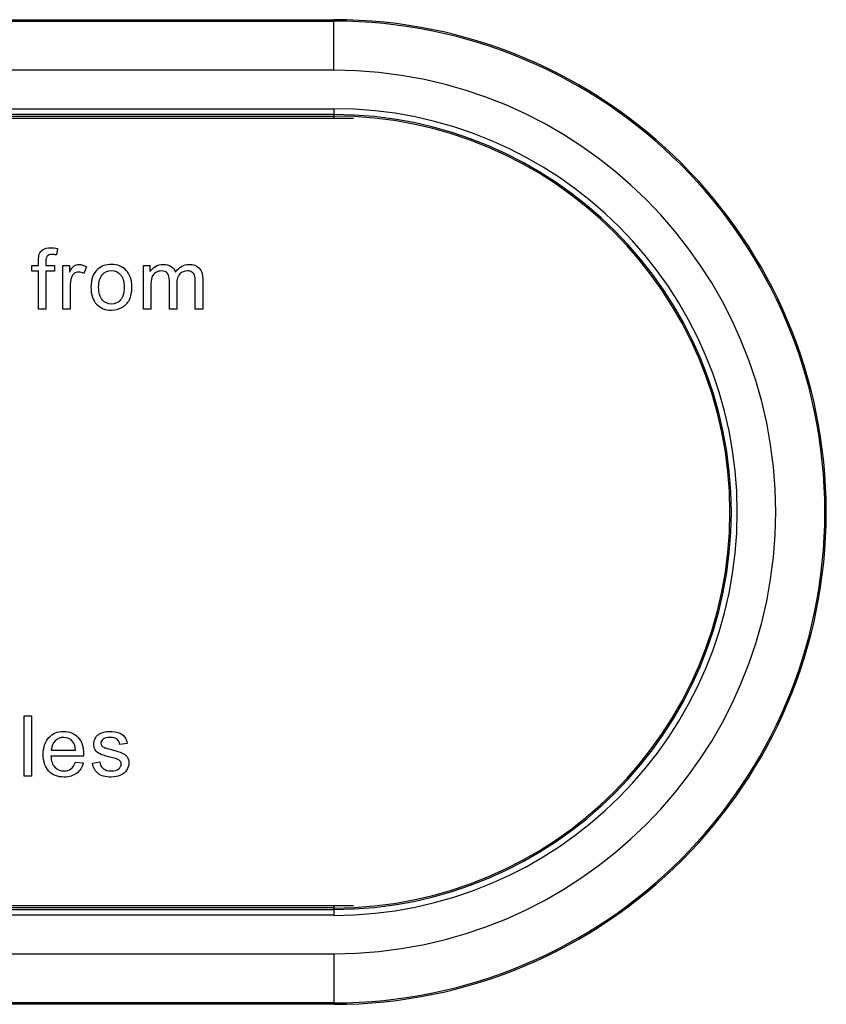
# Model space of a CAD drawing. Units: inches. Extents: x -19.2 to 19.2, y -0.1 to 40.9.
# Drawn here: x -3.4 to -1.3, y 35 to 37.5 of the extents above; entities that cross this region are included whole.
import ezdxf

# ---------------------------------------------------------------- set-up
doc = ezdxf.new("R2010")
doc.units = ezdxf.units.IN
doc.header["$MEASUREMENT"] = 0
doc.layers.add('56324C.SIN', color=7, linetype='Continuous')
doc.layers.add('56346C-003.A', color=7, linetype='Continuous')

# ---------------------------------------------------------------- blocks, each defined once
blk = doc.blocks.new('EZWS-ERPB8-RF_FRONT')
at = {"layer": '56324C.SIN', "color": 7, "linetype": 'Continuous'}
for p, q in [((-16.3297, 37.4549), (-2.5797, 37.4549)), ((-16.3297, 37.4513), (-2.5797, 37.4513)), ((-2.5797, 37.4513), (-2.5797, 37.4549)), ((-2.5797, 37.3265), (-2.5797, 37.4513)), ((-2.5797, 37.3265), (-16.3297, 37.3265)), ((-16.3297, 37.229), (-2.5797, 37.229)), ((-2.5797, 37.229), (-2.5797, 37.214)), ((-2.5797, 37.214), (-16.3297, 37.214)), ((-16.3297, 37.2104), (-2.5797, 37.2104)), ((-2.5797, 37.214), (-2.5797, 37.2104)), ((-2.5797, 37.2104), (-2.5797, 37.2049)), ((-2.5797, 35.2049), (-2.5797, 35.1995)), ((-2.5797, 35.1995), (-16.3297, 35.1995)), ((-16.3297, 35.1959), (-2.5797, 35.1959)), ((-2.5797, 35.1809), (-16.3297, 35.1809)), ((-2.5797, 35.1959), (-2.5797, 35.1995)), ((-2.5797, 35.1959), (-2.5797, 35.1809)), ((-16.3297, 35.0834), (-2.5797, 35.0834)), ((-2.5797, 35.0834), (-2.5797, 34.9586)), ((-2.5797, 34.9586), (-16.3297, 34.9586)), ((-2.5797, 34.9549), (-16.3297, 34.9549)), ((-2.5797, 34.9586), (-2.5797, 34.9549))]:
    blk.add_line(p, q, dxfattribs=at)
for radius in [1.25, 1.2464, 1.1216, 1.0241, 1.0091, 1.0055]:
    blk.add_arc((-2.5797, 36.2049), radius, 270, 90, dxfattribs=at)
at = {"layer": '56346C-003.A', "color": 7, "linetype": 'Continuous'}
for p, q in [((-8.4547, 37.2049), (-2.5297, 37.2049)), ((-3.2809, 36.8739), (-3.2837, 36.8576)), ((-3.3459, 36.8165), (-3.3459, 36.8311)), ((-3.3459, 36.8311), (-3.3292, 36.8311)), ((-3.3104, 36.8311), (-3.2889, 36.8311)), ((-3.2889, 36.8311), (-3.2889, 36.8165)), ((-3.2674, 36.7199), (-3.2674, 36.8311)), ((-3.2674, 36.8311), (-3.2504, 36.8311)), ((-3.2504, 36.8311), (-3.2504, 36.8142)), ((-3.2072, 36.8275), (-3.2139, 36.8102)), ((-3.063, 36.7199), (-3.063, 36.8311)), ((-3.063, 36.8311), (-3.0463, 36.8311)), ((-3.0463, 36.8311), (-3.0463, 36.8153)), ((-3.3292, 36.8165), (-3.3459, 36.8165)), ((-3.3292, 36.7199), (-3.3292, 36.8165)), ((-3.3104, 36.8165), (-3.3104, 36.7199)), ((-3.2889, 36.8165), (-3.3104, 36.8165)), ((-3.3104, 36.7199), (-3.3292, 36.7199)), ((-3.2486, 36.7199), (-3.2674, 36.7199)), ((-3.0442, 36.7199), (-3.063, 36.7199)), ((-2.9783, 36.7199), (-2.997, 36.7199)), ((-2.9123, 36.7199), (-2.9312, 36.7199)), ((-3.3656, 35.5343), (-3.3656, 35.6876)), ((-3.3656, 35.6876), (-3.3469, 35.6876)), ((-3.3469, 35.6876), (-3.3469, 35.5343)), ((-3.2966, 35.6005), (-3.2349, 35.6005)), ((-3.1041, 35.6169), (-3.1225, 35.6146)), ((-3.2149, 35.5851), (-3.2978, 35.5851)), ((-3.2351, 35.5701), (-3.2155, 35.5677)), ((-3.1923, 35.5674), (-3.1738, 35.5704)), ((-3.3469, 35.5343), (-3.3656, 35.5343)), ((-2.5297, 35.2049), (-16.3797, 35.2049))]:
    blk.add_line(p, q, dxfattribs=at)
for points, knots in [([(-3.3292, 36.8311), (-3.3292, 36.835), (-3.3292, 36.839), (-3.3292, 36.8429), (-3.3292, 36.8503), (-3.3285, 36.8558), (-3.3272, 36.8595), (-3.3254, 36.8644), (-3.3222, 36.8682), (-3.313, 36.8744), (-3.3066, 36.8759), (-3.2931, 36.8759), (-3.2873, 36.8752), (-3.2809, 36.8739)], [0, 0, 0, 0, 0.14441, 0.14441, 0.14441, 0.34976, 0.34976, 0.34976, 0.595879, 0.595879, 0.841998, 0.841998, 1, 1, 1, 1]), ([(-3.3292, 36.8311), (-3.3292, 36.835), (-3.3292, 36.839), (-3.3292, 36.8429), (-3.3292, 36.8503), (-3.3285, 36.8558), (-3.3272, 36.8595), (-3.3254, 36.8644), (-3.3222, 36.8682), (-3.313, 36.8744), (-3.3066, 36.8759), (-3.2931, 36.8759), (-3.2873, 36.8752), (-3.2809, 36.8739)], [0, 0, 0, 0, 0.14441, 0.14441, 0.14441, 0.34976, 0.34976, 0.34976, 0.595879, 0.595879, 0.841998, 0.841998, 1, 1, 1, 1]), ([(-3.2837, 36.8576), (-3.2876, 36.8582), (-3.2912, 36.8586), (-3.3004, 36.8586), (-3.3045, 36.8574), (-3.3068, 36.8549), (-3.3092, 36.8524), (-3.3104, 36.848), (-3.3104, 36.8413), (-3.3104, 36.8379), (-3.3104, 36.8345), (-3.3104, 36.8311)], [0, 0, 0, 0, 0.186731, 0.186731, 0.494289, 0.494289, 0.494289, 0.79084, 0.79084, 0.79084, 1, 1, 1, 1]), ([(-3.2837, 36.8576), (-3.2876, 36.8582), (-3.2912, 36.8586), (-3.3004, 36.8586), (-3.3045, 36.8574), (-3.3068, 36.8549), (-3.3092, 36.8524), (-3.3104, 36.848), (-3.3104, 36.8413), (-3.3104, 36.8379), (-3.3104, 36.8345), (-3.3104, 36.8311)], [0, 0, 0, 0, 0.186731, 0.186731, 0.494289, 0.494289, 0.494289, 0.79084, 0.79084, 0.79084, 1, 1, 1, 1]), ([(-3.2504, 36.8142), (-3.2461, 36.822), (-3.2421, 36.8272), (-3.2384, 36.8298), (-3.2349, 36.8322), (-3.2308, 36.8335), (-3.2201, 36.8335), (-3.2137, 36.8315), (-3.2072, 36.8275)], [0, 0, 0, 0, 0.373753, 0.373753, 0.373753, 0.630216, 0.630216, 1, 1, 1, 1]), ([(-3.2504, 36.8142), (-3.2461, 36.822), (-3.2421, 36.8272), (-3.2384, 36.8298), (-3.2349, 36.8322), (-3.2308, 36.8335), (-3.2201, 36.8335), (-3.2137, 36.8315), (-3.2072, 36.8275)], [0, 0, 0, 0, 0.373753, 0.373753, 0.373753, 0.630216, 0.630216, 1, 1, 1, 1]), ([(-3.196, 36.7755), (-3.196, 36.7961), (-3.1903, 36.8112), (-3.1789, 36.8212), (-3.1694, 36.8295), (-3.1577, 36.8335), (-3.1288, 36.8335), (-3.1164, 36.8284), (-3.097, 36.8085), (-3.0921, 36.7946), (-3.0921, 36.7628), (-3.0943, 36.7515), (-3.1028, 36.7352), (-3.1091, 36.7287), (-3.1173, 36.7243), (-3.1255, 36.7198), (-3.1344, 36.7174), (-3.1595, 36.7174), (-3.1721, 36.7224), (-3.1912, 36.7424), (-3.196, 36.7567), (-3.196, 36.7755)], [0, 0, 0, 0, 0.142916, 0.142916, 0.142916, 0.247402, 0.247402, 0.364365, 0.364365, 0.481328, 0.481328, 0.57598, 0.57598, 0.670632, 0.670632, 0.670632, 0.749053, 0.749053, 0.874527, 0.874527, 1, 1, 1, 1]), ([(-3.196, 36.7755), (-3.196, 36.7961), (-3.1903, 36.8112), (-3.1789, 36.8212), (-3.1694, 36.8295), (-3.1577, 36.8335), (-3.1288, 36.8335), (-3.1164, 36.8284), (-3.097, 36.8085), (-3.0921, 36.7946), (-3.0921, 36.7628), (-3.0943, 36.7515), (-3.1028, 36.7352), (-3.1091, 36.7287), (-3.1173, 36.7243), (-3.1255, 36.7198), (-3.1344, 36.7174), (-3.1595, 36.7174), (-3.1721, 36.7224), (-3.1912, 36.7424), (-3.196, 36.7567), (-3.196, 36.7755)], [0, 0, 0, 0, 0.142916, 0.142916, 0.142916, 0.247402, 0.247402, 0.364365, 0.364365, 0.481328, 0.481328, 0.57598, 0.57598, 0.670632, 0.670632, 0.670632, 0.749053, 0.749053, 0.874527, 0.874527, 1, 1, 1, 1]), ([(-3.0463, 36.8153), (-3.0428, 36.8208), (-3.0382, 36.8252), (-3.0324, 36.8285), (-3.0266, 36.8319), (-3.0199, 36.8335), (-3.0044, 36.8335), (-2.9975, 36.8318), (-2.9924, 36.8283), (-2.9871, 36.8248), (-2.9834, 36.8201), (-2.9811, 36.814)], [0, 0, 0, 0, 0.243357, 0.243357, 0.243357, 0.490122, 0.490122, 0.767733, 0.767733, 0.767733, 1, 1, 1, 1]), ([(-3.0463, 36.8153), (-3.0428, 36.8208), (-3.0382, 36.8252), (-3.0324, 36.8285), (-3.0266, 36.8319), (-3.0199, 36.8335), (-3.0044, 36.8335), (-2.9975, 36.8318), (-2.9924, 36.8283), (-2.9871, 36.8248), (-2.9834, 36.8201), (-2.9811, 36.814)], [0, 0, 0, 0, 0.243357, 0.243357, 0.243357, 0.490122, 0.490122, 0.767733, 0.767733, 0.767733, 1, 1, 1, 1]), ([(-2.9811, 36.814), (-2.9724, 36.827), (-2.9609, 36.8335), (-2.9357, 36.8335), (-2.9272, 36.8305), (-2.9213, 36.8244), (-2.9153, 36.8182), (-2.9123, 36.8088), (-2.9123, 36.7962), (-2.9123, 36.7707), (-2.9123, 36.7453), (-2.9123, 36.7199)], [0, 0, 0, 0, 0.221497, 0.221497, 0.393596, 0.393596, 0.393596, 0.56622, 0.56622, 0.56622, 1, 1, 1, 1]), ([(-2.9811, 36.814), (-2.9724, 36.827), (-2.9609, 36.8335), (-2.9357, 36.8335), (-2.9272, 36.8305), (-2.9213, 36.8244), (-2.9153, 36.8182), (-2.9123, 36.8088), (-2.9123, 36.7962), (-2.9123, 36.7707), (-2.9123, 36.7453), (-2.9123, 36.7199)], [0, 0, 0, 0, 0.221497, 0.221497, 0.393596, 0.393596, 0.393596, 0.56622, 0.56622, 0.56622, 1, 1, 1, 1]), ([(-3.2139, 36.8102), (-3.2184, 36.8128), (-3.2229, 36.8141), (-3.2316, 36.8141), (-3.2353, 36.8129), (-3.2385, 36.8104), (-3.2418, 36.8079), (-3.2441, 36.8045), (-3.2455, 36.8001), (-3.2477, 36.7934), (-3.2486, 36.786), (-3.2486, 36.778), (-3.2486, 36.7586), (-3.2486, 36.7393), (-3.2486, 36.7199)], [0, 0, 0, 0, 0.115986, 0.115986, 0.219085, 0.219085, 0.219085, 0.325161, 0.325161, 0.325161, 0.512762, 0.512762, 0.512762, 1, 1, 1, 1]), ([(-3.2139, 36.8102), (-3.2184, 36.8128), (-3.2229, 36.8141), (-3.2316, 36.8141), (-3.2353, 36.8129), (-3.2385, 36.8104), (-3.2418, 36.8079), (-3.2441, 36.8045), (-3.2455, 36.8001), (-3.2477, 36.7934), (-3.2486, 36.786), (-3.2486, 36.778), (-3.2486, 36.7586), (-3.2486, 36.7393), (-3.2486, 36.7199)], [0, 0, 0, 0, 0.115986, 0.115986, 0.219085, 0.219085, 0.219085, 0.325161, 0.325161, 0.325161, 0.512762, 0.512762, 0.512762, 1, 1, 1, 1]), ([(-3.1765, 36.7755), (-3.1765, 36.7612), (-3.1735, 36.7506), (-3.1673, 36.7436), (-3.161, 36.7366), (-3.1534, 36.7329), (-3.144, 36.733), (-3.1347, 36.7331), (-3.1269, 36.7365), (-3.1208, 36.7436), (-3.1147, 36.7508), (-3.1116, 36.7615), (-3.1116, 36.7898), (-3.1146, 36.8003), (-3.1208, 36.8074), (-3.1271, 36.8144), (-3.1348, 36.8179), (-3.144, 36.818), (-3.1534, 36.8181), (-3.1612, 36.8145), (-3.1673, 36.8075), (-3.1735, 36.8003), (-3.1765, 36.7897), (-3.1765, 36.7755)], [0, 0, 0, 0, 0.140587, 0.140587, 0.140587, 0.249945, 0.249945, 0.249945, 0.359252, 0.359252, 0.359252, 0.504834, 0.504834, 0.640306, 0.640306, 0.640306, 0.749653, 0.749653, 0.749653, 0.859053, 0.859053, 0.859053, 1, 1, 1, 1]), ([(-3.1765, 36.7755), (-3.1765, 36.7612), (-3.1735, 36.7506), (-3.1673, 36.7436), (-3.161, 36.7366), (-3.1534, 36.7329), (-3.144, 36.733), (-3.1347, 36.7331), (-3.1269, 36.7365), (-3.1208, 36.7436), (-3.1147, 36.7508), (-3.1116, 36.7615), (-3.1116, 36.7898), (-3.1146, 36.8003), (-3.1208, 36.8074), (-3.1271, 36.8144), (-3.1348, 36.8179), (-3.144, 36.818), (-3.1534, 36.8181), (-3.1612, 36.8145), (-3.1673, 36.8075), (-3.1735, 36.8003), (-3.1765, 36.7897), (-3.1765, 36.7755)], [0, 0, 0, 0, 0.140587, 0.140587, 0.140587, 0.249945, 0.249945, 0.249945, 0.359252, 0.359252, 0.359252, 0.504834, 0.504834, 0.640306, 0.640306, 0.640306, 0.749653, 0.749653, 0.749653, 0.859053, 0.859053, 0.859053, 1, 1, 1, 1]), ([(-2.997, 36.7199), (-2.997, 36.7439), (-2.997, 36.7679), (-2.997, 36.792), (-2.997, 36.8003), (-2.9986, 36.8066), (-3.0047, 36.815), (-3.0098, 36.8171), (-3.022, 36.8171), (-3.0269, 36.8157), (-3.0314, 36.813), (-3.036, 36.8101), (-3.0392, 36.806), (-3.0411, 36.8006), (-3.0431, 36.7952), (-3.0442, 36.7875), (-3.0442, 36.7774), (-3.0442, 36.7582), (-3.0442, 36.7391), (-3.0442, 36.7199)], [0, 0, 0, 0, 0.325737, 0.325737, 0.325737, 0.410929, 0.410929, 0.496121, 0.496121, 0.561268, 0.561268, 0.561268, 0.63377, 0.63377, 0.63377, 0.740083, 0.740083, 0.740083, 1, 1, 1, 1]), ([(-2.997, 36.7199), (-2.997, 36.7439), (-2.997, 36.7679), (-2.997, 36.792), (-2.997, 36.8003), (-2.9986, 36.8066), (-3.0047, 36.815), (-3.0098, 36.8171), (-3.022, 36.8171), (-3.0269, 36.8157), (-3.0314, 36.813), (-3.036, 36.8101), (-3.0392, 36.806), (-3.0411, 36.8006), (-3.0431, 36.7952), (-3.0442, 36.7875), (-3.0442, 36.7774), (-3.0442, 36.7582), (-3.0442, 36.7391), (-3.0442, 36.7199)], [0, 0, 0, 0, 0.325737, 0.325737, 0.325737, 0.410929, 0.410929, 0.496121, 0.496121, 0.561268, 0.561268, 0.561268, 0.63377, 0.63377, 0.63377, 0.740083, 0.740083, 0.740083, 1, 1, 1, 1]), ([(-2.9312, 36.7199), (-2.9312, 36.7432), (-2.9312, 36.7665), (-2.9312, 36.7898), (-2.9312, 36.7973), (-2.9318, 36.8028), (-2.933, 36.806), (-2.9342, 36.8094), (-2.9364, 36.812), (-2.9396, 36.8141), (-2.9428, 36.8161), (-2.9466, 36.8171), (-2.9588, 36.8171), (-2.9653, 36.8145), (-2.9757, 36.8041), (-2.9783, 36.7957), (-2.9783, 36.7843), (-2.9783, 36.7629), (-2.9783, 36.7414), (-2.9783, 36.7199)], [0, 0, 0, 0, 0.315487, 0.315487, 0.315487, 0.389292, 0.389292, 0.389292, 0.437118, 0.437118, 0.437118, 0.496521, 0.496521, 0.602893, 0.602893, 0.709266, 0.709266, 0.709266, 1, 1, 1, 1]), ([(-2.9312, 36.7199), (-2.9312, 36.7432), (-2.9312, 36.7665), (-2.9312, 36.7898), (-2.9312, 36.7973), (-2.9318, 36.8028), (-2.933, 36.806), (-2.9342, 36.8094), (-2.9364, 36.812), (-2.9396, 36.8141), (-2.9428, 36.8161), (-2.9466, 36.8171), (-2.9588, 36.8171), (-2.9653, 36.8145), (-2.9757, 36.8041), (-2.9783, 36.7957), (-2.9783, 36.7843), (-2.9783, 36.7629), (-2.9783, 36.7414), (-2.9783, 36.7199)], [0, 0, 0, 0, 0.315487, 0.315487, 0.315487, 0.389292, 0.389292, 0.389292, 0.437118, 0.437118, 0.437118, 0.496521, 0.496521, 0.602893, 0.602893, 0.709266, 0.709266, 0.709266, 1, 1, 1, 1]), ([(-3.2155, 35.5677), (-3.2186, 35.5563), (-3.2242, 35.5476), (-3.2325, 35.5413), (-3.2408, 35.535), (-3.2514, 35.5319), (-3.2805, 35.5319), (-3.2934, 35.5369), (-3.3029, 35.5469), (-3.3125, 35.557), (-3.3172, 35.5709), (-3.3172, 35.6077), (-3.3124, 35.6221), (-3.3028, 35.6325), (-3.2932, 35.6429), (-3.2807, 35.648), (-3.2505, 35.648), (-3.2383, 35.6429), (-3.229, 35.6328), (-3.2195, 35.6227), (-3.2148, 35.6084), (-3.2148, 35.5889), (-3.2149, 35.5872), (-3.2149, 35.5851)], [0, 0, 0, 0, 0.095895, 0.095895, 0.095895, 0.197242, 0.197242, 0.324124, 0.324124, 0.324124, 0.460524, 0.460524, 0.600756, 0.600756, 0.600756, 0.726011, 0.726011, 0.847118, 0.847118, 0.847118, 0.991195, 0.991195, 1, 1, 1, 1]), ([(-3.2155, 35.5677), (-3.2186, 35.5563), (-3.2242, 35.5476), (-3.2325, 35.5413), (-3.2408, 35.535), (-3.2514, 35.5319), (-3.2805, 35.5319), (-3.2934, 35.5369), (-3.3029, 35.5469), (-3.3125, 35.557), (-3.3172, 35.5709), (-3.3172, 35.6077), (-3.3124, 35.6221), (-3.3028, 35.6325), (-3.2932, 35.6429), (-3.2807, 35.648), (-3.2505, 35.648), (-3.2383, 35.6429), (-3.229, 35.6328), (-3.2195, 35.6227), (-3.2148, 35.6084), (-3.2148, 35.5889), (-3.2149, 35.5872), (-3.2149, 35.5851)], [0, 0, 0, 0, 0.095895, 0.095895, 0.095895, 0.197242, 0.197242, 0.324124, 0.324124, 0.324124, 0.460524, 0.460524, 0.600756, 0.600756, 0.600756, 0.726011, 0.726011, 0.847118, 0.847118, 0.847118, 0.991195, 0.991195, 1, 1, 1, 1]), ([(-3.2349, 35.6005), (-3.2357, 35.6099), (-3.238, 35.6168), (-3.2419, 35.6216), (-3.2478, 35.6289), (-3.2556, 35.6324), (-3.2651, 35.6325), (-3.2738, 35.6326), (-3.281, 35.6296), (-3.2869, 35.6237), (-3.2928, 35.618), (-3.296, 35.6102), (-3.2966, 35.6005)], [0, 0, 0, 0, 0.227715, 0.227715, 0.227715, 0.49605, 0.49605, 0.49605, 0.739939, 0.739939, 0.739939, 1, 1, 1, 1]), ([(-3.2349, 35.6005), (-3.2357, 35.6099), (-3.238, 35.6168), (-3.2419, 35.6216), (-3.2478, 35.6289), (-3.2556, 35.6324), (-3.2651, 35.6325), (-3.2738, 35.6326), (-3.281, 35.6296), (-3.2869, 35.6237), (-3.2928, 35.618), (-3.296, 35.6102), (-3.2966, 35.6005)], [0, 0, 0, 0, 0.227715, 0.227715, 0.227715, 0.49605, 0.49605, 0.49605, 0.739939, 0.739939, 0.739939, 1, 1, 1, 1]), ([(-3.1225, 35.6146), (-3.1234, 35.6202), (-3.1258, 35.6246), (-3.1338, 35.6309), (-3.1395, 35.6324), (-3.1468, 35.6325), (-3.1555, 35.6326), (-3.1616, 35.631), (-3.1654, 35.6281), (-3.1691, 35.6253), (-3.1709, 35.6219), (-3.1709, 35.6157), (-3.1701, 35.6135), (-3.1686, 35.6115), (-3.167, 35.6095), (-3.1646, 35.6079), (-3.1614, 35.6065), (-3.1595, 35.6058), (-3.1539, 35.6043), (-3.1447, 35.6018), (-3.1314, 35.5981), (-3.1221, 35.5952), (-3.1115, 35.5908), (-3.1074, 35.5875), (-3.1044, 35.5831), (-3.1014, 35.5788), (-3.0999, 35.5734), (-3.0999, 35.5607), (-3.1017, 35.5548), (-3.1054, 35.5493), (-3.1091, 35.5437), (-3.1143, 35.5394), (-3.1213, 35.5365), (-3.1282, 35.5335), (-3.136, 35.5319), (-3.1592, 35.5319), (-3.1702, 35.5349), (-3.1778, 35.5409), (-3.1853, 35.5469), (-3.1903, 35.5556), (-3.1923, 35.5674)], [0, 0, 0, 0, 0.057608, 0.057608, 0.115215, 0.115215, 0.115215, 0.182053, 0.182053, 0.182053, 0.221735, 0.221735, 0.247474, 0.247474, 0.247474, 0.278121, 0.278121, 0.278121, 0.338076, 0.338076, 0.338076, 0.416313, 0.416313, 0.49455, 0.49455, 0.49455, 0.556805, 0.556805, 0.618072, 0.618072, 0.618072, 0.689557, 0.689557, 0.689557, 0.766292, 0.766292, 0.892996, 0.892996, 0.892996, 1, 1, 1, 1]), ([(-3.1225, 35.6146), (-3.1234, 35.6202), (-3.1258, 35.6246), (-3.1338, 35.6309), (-3.1395, 35.6324), (-3.1468, 35.6325), (-3.1555, 35.6326), (-3.1616, 35.631), (-3.1654, 35.6281), (-3.1691, 35.6253), (-3.1709, 35.6219), (-3.1709, 35.6157), (-3.1701, 35.6135), (-3.1686, 35.6115), (-3.167, 35.6095), (-3.1646, 35.6079), (-3.1614, 35.6065), (-3.1595, 35.6058), (-3.1539, 35.6043), (-3.1447, 35.6018), (-3.1314, 35.5981), (-3.1221, 35.5952), (-3.1115, 35.5908), (-3.1074, 35.5875), (-3.1044, 35.5831), (-3.1014, 35.5788), (-3.0999, 35.5734), (-3.0999, 35.5607), (-3.1017, 35.5548), (-3.1054, 35.5493), (-3.1091, 35.5437), (-3.1143, 35.5394), (-3.1213, 35.5365), (-3.1282, 35.5335), (-3.136, 35.5319), (-3.1592, 35.5319), (-3.1702, 35.5349), (-3.1778, 35.5409), (-3.1853, 35.5469), (-3.1903, 35.5556), (-3.1923, 35.5674)], [0, 0, 0, 0, 0.057608, 0.057608, 0.115215, 0.115215, 0.115215, 0.182053, 0.182053, 0.182053, 0.221735, 0.221735, 0.247474, 0.247474, 0.247474, 0.278121, 0.278121, 0.278121, 0.338076, 0.338076, 0.338076, 0.416313, 0.416313, 0.49455, 0.49455, 0.49455, 0.556805, 0.556805, 0.618072, 0.618072, 0.618072, 0.689557, 0.689557, 0.689557, 0.766292, 0.766292, 0.892996, 0.892996, 0.892996, 1, 1, 1, 1]), ([(-3.1738, 35.5704), (-3.1728, 35.563), (-3.1698, 35.5573), (-3.165, 35.5534), (-3.1602, 35.5495), (-3.1535, 35.5474), (-3.1449, 35.5475), (-3.1362, 35.5476), (-3.1298, 35.5492), (-3.1255, 35.5527), (-3.1213, 35.5561), (-3.1192, 35.5603), (-3.1192, 35.5693), (-3.1211, 35.5726), (-3.1248, 35.5751), (-3.1274, 35.5767), (-3.1338, 35.5788), (-3.1441, 35.5815), (-3.1579, 35.585), (-3.1675, 35.5879), (-3.1728, 35.5905), (-3.1782, 35.593), (-3.1822, 35.5966), (-3.1877, 35.6055), (-3.1891, 35.6105), (-3.1891, 35.6209), (-3.188, 35.6255), (-3.1856, 35.6297), (-3.1833, 35.6339), (-3.1803, 35.6374), (-3.1763, 35.6402), (-3.1735, 35.6423), (-3.1694, 35.6442), (-3.1644, 35.6457), (-3.1594, 35.6473), (-3.1539, 35.648), (-3.1394, 35.648), (-3.1317, 35.6467), (-3.1251, 35.6442), (-3.1185, 35.6418), (-3.1136, 35.6383), (-3.1106, 35.634), (-3.1075, 35.6297), (-3.1053, 35.6241), (-3.1041, 35.6169)], [0, 0, 0, 0, 0.067977, 0.067977, 0.067977, 0.14231, 0.14231, 0.14231, 0.213032, 0.213032, 0.213032, 0.261961, 0.261961, 0.304643, 0.304643, 0.304643, 0.375156, 0.375156, 0.375156, 0.479569, 0.479569, 0.479569, 0.534459, 0.534459, 0.589348, 0.589348, 0.640095, 0.640095, 0.640095, 0.689286, 0.689286, 0.689286, 0.73497, 0.73497, 0.73497, 0.790176, 0.790176, 0.873469, 0.873469, 0.873469, 0.935996, 0.935996, 0.935996, 1, 1, 1, 1]), ([(-3.1738, 35.5704), (-3.1728, 35.563), (-3.1698, 35.5573), (-3.165, 35.5534), (-3.1602, 35.5495), (-3.1535, 35.5474), (-3.1449, 35.5475), (-3.1362, 35.5476), (-3.1298, 35.5492), (-3.1255, 35.5527), (-3.1213, 35.5561), (-3.1192, 35.5603), (-3.1192, 35.5693), (-3.1211, 35.5726), (-3.1248, 35.5751), (-3.1274, 35.5767), (-3.1338, 35.5788), (-3.1441, 35.5815), (-3.1579, 35.585), (-3.1675, 35.5879), (-3.1728, 35.5905), (-3.1782, 35.593), (-3.1822, 35.5966), (-3.1877, 35.6055), (-3.1891, 35.6105), (-3.1891, 35.6209), (-3.188, 35.6255), (-3.1856, 35.6297), (-3.1833, 35.6339), (-3.1803, 35.6374), (-3.1763, 35.6402), (-3.1735, 35.6423), (-3.1694, 35.6442), (-3.1644, 35.6457), (-3.1594, 35.6473), (-3.1539, 35.648), (-3.1394, 35.648), (-3.1317, 35.6467), (-3.1251, 35.6442), (-3.1185, 35.6418), (-3.1136, 35.6383), (-3.1106, 35.634), (-3.1075, 35.6297), (-3.1053, 35.6241), (-3.1041, 35.6169)], [0, 0, 0, 0, 0.067977, 0.067977, 0.067977, 0.14231, 0.14231, 0.14231, 0.213032, 0.213032, 0.213032, 0.261961, 0.261961, 0.304643, 0.304643, 0.304643, 0.375156, 0.375156, 0.375156, 0.479569, 0.479569, 0.479569, 0.534459, 0.534459, 0.589348, 0.589348, 0.640095, 0.640095, 0.640095, 0.689286, 0.689286, 0.689286, 0.73497, 0.73497, 0.73497, 0.790176, 0.790176, 0.873469, 0.873469, 0.873469, 0.935996, 0.935996, 0.935996, 1, 1, 1, 1]), ([(-3.2978, 35.5851), (-3.2971, 35.5728), (-3.2936, 35.5636), (-3.2874, 35.5571), (-3.2813, 35.5506), (-3.2736, 35.5474), (-3.2643, 35.5475), (-3.2574, 35.5476), (-3.2515, 35.5492), (-3.2467, 35.5528), (-3.2418, 35.5564), (-3.2379, 35.5621), (-3.2351, 35.5701)], [0, 0, 0, 0, 0.317284, 0.317284, 0.317284, 0.585446, 0.585446, 0.585446, 0.780065, 0.780065, 0.780065, 1, 1, 1, 1]), ([(-3.2978, 35.5851), (-3.2971, 35.5728), (-3.2936, 35.5636), (-3.2874, 35.5571), (-3.2813, 35.5506), (-3.2736, 35.5474), (-3.2643, 35.5475), (-3.2574, 35.5476), (-3.2515, 35.5492), (-3.2467, 35.5528), (-3.2418, 35.5564), (-3.2379, 35.5621), (-3.2351, 35.5701)], [0, 0, 0, 0, 0.317284, 0.317284, 0.317284, 0.585446, 0.585446, 0.585446, 0.780065, 0.780065, 0.780065, 1, 1, 1, 1])]:
    blk.add_open_spline(points, degree=3, knots=knots, dxfattribs=at)

msp = doc.modelspace()

# ---------------------------------------------------------------- block references
msp.add_blockref('EZWS-ERPB8-RF_FRONT', (0, 0))

doc.saveas('drawing.dxf')
